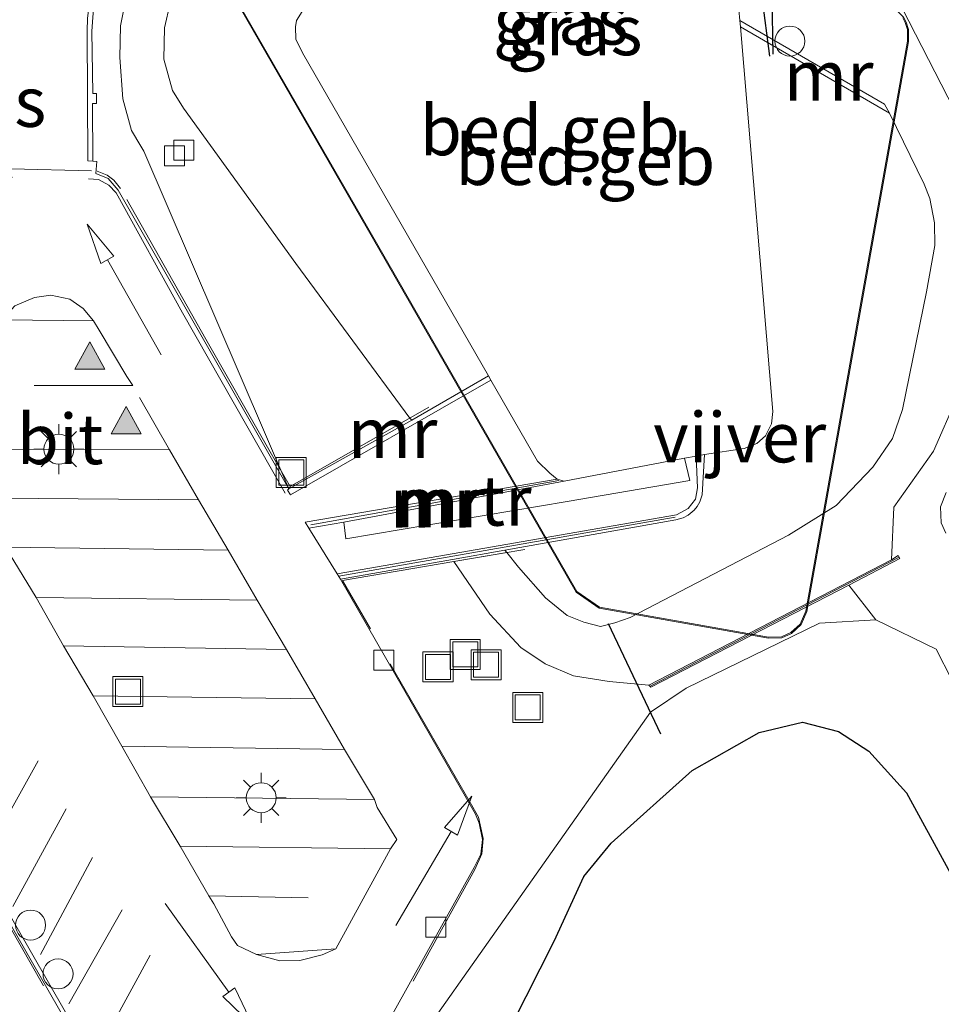
# Model space of a CAD drawing. Units: metres. Extents: x 184975 to 190012, y 349998 to 356252.
# Drawn here: x 189413 to 189459, y 350324 to 350374 of the extents above; entities that cross this region are included whole.
import ezdxf
from ezdxf.enums import TextEntityAlignment as Align

# ---------------------------------------------------------------- set-up
doc = ezdxf.new("R2010")
doc.units = ezdxf.units.M
doc.linetypes.add('IE-TERREINAFSCHEIDING', pattern=[10, 8, -2])
doc.linetypes.add('VW-3-9_STREEP', pattern=[12, 3, -9])
doc.layers.get('0').update_dxf_attribs({"lineweight": 25})
for name, color, linetype, lineweight in [('B-ME-AL-OVERIG-S-B1', 7, 'Continuous', 18), ('B-ME-GW-KRUINLIJN-L-B1', 93, 'Continuous', 18), ('B-ME-GW-TEENLIJN-L-B1', 93, 'Continuous', 18), ('B-ME-IE-GRASLAND-GV-B6', 93, 'Continuous', 18), ('B-ME-IE-INRICHTINGSELEMENT-S-B1', 253, 'Continuous', 18), ('B-ME-IE-MEUBILAIR_WEGMEUBILAIR-LICHTMAST-S-B1', 8, 'Continuous', 18), ('B-ME-IE-TERREINAFSCHEIDING-DOORGANG-L-B1', 8, 'IE-TERREINAFSCHEIDING-KUNSTMATIG-OPEN', 18), ('B-ME-IE-TERREINAFSCHEIDING-RASTERHEKWERK-L-B1', 8, 'IE-TERREINAFSCHEIDING', 18), ('B-ME-KG-KADASTRAAL-DAKRAND-L-B2', 13, 'Continuous', 18), ('B-ME-MW-MUUR-GV-B6', 8, 'IE-TERREINAFSCHEIDING-KUNSTMATIG', 18), ('B-ME-MW-MUUR-L-B1', 8, 'IE-TERREINAFSCHEIDING-KUNSTMATIG', 18), ('B-ME-OG-BEBOUWING-GV-B6', 173, 'Continuous', 18), ('B-ME-OG-BEBOUWING-GV-B7', 173, 'Continuous', 18), ('B-ME-OG-WATER-GV-B6', 153, 'Continuous', 18), ('B-ME-VH-VERH_SOORT-BETON-OVERIG-GV-B6', 8, 'IE-TERREINAFSCHEIDING-NATUURLIJK-HOUTWAL', 18), ('B-ME-VH-VERH_SOORT-BITUMEN-GV-B6', 8, 'IE-TERREINAFSCHEIDING-NATUURLIJK-HOUTWAL', 18), ('B-ME-VV-KOLK-S-B1', 8, 'Continuous', 18), ('B-ME-VW-MARKERING-39STREEP-015-L-B1', 255, 'VW-3-9_STREEP', 18), ('B-ME-VW-MARKERING-PIJLRD750-S-B1', 7, 'Continuous', 18), ('B-ME-VW-MARKERING-STREEP-015-L-B1', 7, 'Continuous', 18), ('B-ME-VW-MARKERING-VLAKMARK-S-B1', 7, 'Continuous', 18)]:
    doc.layers.add(name, color=color, linetype=linetype, lineweight=lineweight)
doc.layers.add('B-ME-GR-BOS-GV-B6', color=10, linetype='Continuous')
doc.layers.add('B-ME-KW-DUIKER-L-B1', color=10, linetype='Continuous')
doc.styles.add('NLCS-ISO', font='NLCS-ISO.TTF')
doc.linetypes.add('IE-TERREINAFSCHEIDING-KUNSTMATIG', pattern='A,4,[82,NLCS.SHX,S=0.75,R=90,X=0,Y=0],4,-2', length=10)
doc.linetypes.add('IE-TERREINAFSCHEIDING-KUNSTMATIG-OPEN', pattern='A,7,-1.5,[67,NLCS.SHX,S=0.75,R=0,X=0,Y=0],-1.5', length=10)
doc.linetypes.add('IE-TERREINAFSCHEIDING-NATUURLIJK-HOUTWAL', pattern='A,7,-1.5,[67,NLCS.SHX,S=0.75,R=45,X=0,Y=0],-1.5,7,-1.5,[70,NLCS.SHX,S=0.75,R=0,X=0,Y=0],-1.5', length=20)

# ---------------------------------------------------------------- blocks, each defined once
blk = doc.blocks.new('verfsymbol')
for color in [252, 253]:
    blk.add_hatch(color=color).paths.add_polyline_path([(0.75, -0.625), (0, 0.75), (-0.75, -0.625)])
blk.add_lwpolyline([(0.75, -0.625), (0, 0.75), (-0.75, -0.625)], close=True)
blk = doc.blocks.new('pijl')
for p, q in [((0, 0, 0.1), (5.45, 0, 0.1)), ((7.5, 0, 0.1), (5.45, 0.375, 0.1)), ((5.45, 0.375, 0.1), (5.45, -0.375, 0.1)), ((5.45, -0.375, 0.1), (7.5, 0, 0.1))]:
    blk.add_line(p, q)
blk = doc.blocks.new('put')
for p, q in [((0.75, 0.75), (-0.75, 0.75)), ((-0.75, 0.75), (-0.75, -0.75)), ((0.75, -0.75), (0.75, 0.75)), ((-0.75, -0.75), (0.75, -0.75))]:
    blk.add_line(p, q)
blk.add_lwpolyline([(-0.625, 0.625), (0.625, 0.625), (0.625, -0.625), (-0.625, -0.625)], close=True)
blk = doc.blocks.new('lantaarnpaal')
for p, q in [((0, 0.75), (0, 1.25)), ((-0.884, 0.884), (-0.53, 0.53)), ((0.53, 0.53), (0.884, 0.884)), ((-0.75, 0), (-1.25, 0)), ((0.75, 0), (1.25, 0)), ((-0.53, -0.53), (-0.884, -0.884)), ((0, -0.75), (0, -1.25)), ((0.53, -0.53), (0.884, -0.884))]:
    blk.add_line(p, q)
blk.add_circle((0, 0), 0.75)
blk = doc.blocks.new('dtb')
blk.add_circle((0, 0), 0.75)
blk = doc.blocks.new('kolk')
blk.add_lwpolyline([(-0.5, -0.5), (0.5, -0.5), (0.5, 0.5), (-0.5, 0.5)], close=True)

msp = doc.modelspace()

# ---------------------------------------------------------------- linework, layer by layer
at = {"layer": 'B-ME-GR-BOS-GV-B6'}
msp.add_polyline3d([(189413.4232, 350290.6627, 26.5061), (189417.7392, 350297.9629, 26.5261), (189420.8186, 350302.5218, 26.5261), (189423.4976, 350306.3236, 26.5261), (189425.2689, 350308.7507, 26.5061), (189427.678, 350311.0594, 26.5261), (189430.3078, 350313.7005, 26.5261), (189432.9765, 350315.9461, 26.5261), (189434.2208, 350317.6773, 26.5261), (189436.5808, 350322.0088, 26.5461), (189439.3888, 350327.5449, 26.5461), (189440.8679, 350330.7798, 26.5261), (189442.2321, 350332.4404, 26.5461), (189446.2751, 350336.0706, 26.4861), (189449.6284, 350337.9738, 26.5661), (189451.7915, 350338.4826, 26.6661), (189453.58, 350338.0109, 26.7261), (189455.0985, 350337.0367, 26.7461), (189456.9745, 350334.9468, 26.8061), (189465.3995, 350319.5117, 26.8861)], dxfattribs=at)
at = {"layer": 'B-ME-GW-KRUINLIJN-L-B1'}
msp.add_line((189455.4494, 350343.6035, 30.5655), (189454.0935, 350345.3307, 30.9137), dxfattribs=at)
for points in [[(189456.2241, 350346.5882, 30.9185), (189456.3441, 350349.2309, 31.1218), (189458.3292, 350352.0317, 31.0679), (189459.517, 350354.7308, 31.0548), (189460.5795, 350360.3097, 31.0884)], [(189424.6664, 350311.3032, 29.4259), (189444.1879, 350338.9864, 30.7799), (189445.98, 350340.182, 30.8193), (189452.6378, 350343.436, 30.8874), (189455.4494, 350343.6035, 30.5655), (189458.4562, 350342.1238, 29.9591), (189459.2436, 350340.5935, 29.7815), (189466.8812, 350326.9656, 29.2782), (189467.8722, 350324.3885, 29.2293), (189469.3403, 350318.304, 29.1723), (189469.5166, 350316.0226, 28.9294), (189470.1287, 350315.1364, 28.8934), (189470.819, 350315.2712, 28.9064), (189471.6514, 350316.4341, 29.0509), (189474.9927, 350321.4018, 29.0663), (189484.92, 350337.8283, 29.9207), (189491.6583, 350348.2657, 30.4583), (189492.2624, 350349.6404, 30.5193), (189493.6659, 350350.318, 30.6959), (189494.9682, 350350.2781, 30.7774), (189500.079, 350347.457, 30.602), (189505.83, 350343.22, 30.456), (189511.433, 350338.702, 30.209), (189519.199, 350331.245, 29.925)], [(189444.1149, 350340.3351, 30.9771), (189442.137, 350340.521, 31.1176), (189440.3446, 350340.795, 31.1049), (189438.9366, 350341.4001, 31.1344), (189437.7155, 350342.2174, 31.1207), (189436.1736, 350343.878, 31.1268), (189434.3737, 350346.5111, 31.22)]]:
    msp.add_polyline3d(points, dxfattribs=at)
at = {"layer": 'B-ME-GW-TEENLIJN-L-B1'}
for points in [[(189426.1393, 350350.1353, 31.3591), (189418.9013, 350367.0211, 31.1679), (189418.7521, 350367.2721, 31.1251), (189418.28, 350368.0492, 31.1384), (189417.8516, 350369.6345, 31.1505), (189417.7042, 350371.6958, 31.1407), (189417.7218, 350373.2702, 31.14), (189418.0765, 350375.0359, 31.1346), (189418.8661, 350376.7559, 31.1377), (189419.8613, 350378.5823, 31.1406), (189421.6319, 350381.7475, 31.1051), (189426.8392, 350389.7382, 31.1171), (189429.433, 350393.1788, 31.133), (189430.2676, 350394.2361, 31.1682), (189431.1692, 350395.1967, 31.1349), (189432.1181, 350395.7767, 31.1367), (189433.3603, 350395.9852, 31.1358), (189434.8488, 350395.8199, 31.1462), (189436.3901, 350395.2608, 31.1372), (189437.51, 350394.6307, 31.1648), (189448.2591, 350387.4685, 31.1123), (189448.9266, 350387.1067, 31.1358), (189463.1234, 350378.8538, 31.5309)], [(189465.3995, 350319.5117, 26.8861), (189456.9745, 350334.9468, 26.8061), (189455.0985, 350337.0367, 26.7461), (189453.58, 350338.0109, 26.7261), (189451.7915, 350338.4826, 26.6661), (189449.6284, 350337.9738, 26.5661), (189446.2751, 350336.0706, 26.4861), (189442.2321, 350332.4404, 26.5461), (189440.8679, 350330.7798, 26.5261), (189439.3888, 350327.5449, 26.5461), (189436.5808, 350322.0088, 26.5461), (189434.2208, 350317.6773, 26.5261), (189432.9765, 350315.9461, 26.5261), (189430.3078, 350313.7005, 26.5261), (189427.678, 350311.0594, 26.5261), (189425.2689, 350308.7507, 26.5061), (189423.4976, 350306.3236, 26.5261), (189420.8186, 350302.5218, 26.5261), (189417.7392, 350297.9629, 26.5261), (189413.4232, 350290.6627, 26.5061)]]:
    msp.add_polyline3d(points, dxfattribs=at)
at = {"layer": 'B-ME-IE-GRASLAND-GV-B6'}
for points in [[(189418.0765, 350375.0359, 31.1346), (189417.7218, 350373.2702, 31.14), (189417.7042, 350371.6958, 31.1407), (189417.8516, 350369.6345, 31.1505), (189418.28, 350368.0492, 31.1384), (189418.7521, 350367.2721, 31.1251), (189418.9013, 350367.0211, 31.1679), (189426.1393, 350350.1353, 31.3591), (189417.6073, 350365.0725, 31.7208), (189417.1172, 350365.6537, 31.7257), (189416.494, 350365.9036, 31.7331), (189416.5448, 350366.4914, 31.6943), (189416.345, 350366.5093, 31.7172)], [(189420.2158, 350374.4188, 31.075), (189419.932, 350373.1741, 31.075), (189419.8979, 350371.6113, 31.075), (189420.3269, 350370.0526, 31.075), (189420.8714, 350369.1674, 31.075), (189426.4857, 350361.3996, 31.075), (189432.186, 350353.682, 31.3018), (189432.2704, 350353.5678, 31.2399), (189426.1393, 350350.1353, 31.3591), (189418.9013, 350367.0211, 31.1679), (189418.7521, 350367.2721, 31.1251), (189418.28, 350368.0492, 31.1384), (189417.8516, 350369.6345, 31.1505), (189417.7042, 350371.6958, 31.1407), (189417.7218, 350373.2702, 31.14), (189418.0765, 350375.0359, 31.1346)], [(189416.345, 350366.5093, 31.7172), (189416.3236, 350369.3979, 31.7881), (189416.5353, 350369.4008, 31.7998), (189416.5349, 350369.8915, 31.784), (189416.3419, 350369.8919, 31.7881), (189416.3043, 350373.0159, 31.8853), (189416.3982, 350374.382, 31.9282)], [(189463.6624, 350363.4072, 31.0385), (189462.915, 350363.5833, 31.0614), (189462.2689, 350363.9689, 31.0865), (189461.9357, 350364.2554, 31.0964), (189461.6267, 350364.6826, 31.1035), (189456.7813, 350374.1248, 31.1836)], [(189459.2436, 350340.5935, 29.7815), (189458.4562, 350342.1238, 29.9591), (189455.4494, 350343.6035, 30.5655), (189454.0935, 350345.3307, 30.9137), (189456.6425, 350346.6658, 30.6035), (189456.5639, 350346.8075, 30.6876), (189456.2241, 350346.5882, 30.9185), (189456.3441, 350349.2309, 31.1218), (189458.3292, 350352.0317, 31.0679), (189459.517, 350354.7308, 31.0548)], [(189404.8379, 350278.1525, 26.5758), (189402.577, 350279.436, 29.201), (189410.907, 350290.018, 29.183), (189420.9836, 350307.0644, 29.4486), (189424.6664, 350311.3032, 29.4259), (189444.1879, 350338.9864, 30.7799), (189445.98, 350340.182, 30.8193), (189452.6378, 350343.436, 30.8874), (189455.4494, 350343.6035, 30.5655), (189458.4562, 350342.1238, 29.9591), (189459.2436, 350340.5935, 29.7815), (189466.8812, 350326.9656, 29.2782), (189467.8722, 350324.3885, 29.2293), (189469.3403, 350318.304, 29.1723), (189469.5166, 350316.0226, 28.9294), (189470.1287, 350315.1364, 28.8934), (189470.819, 350315.2712, 28.9064), (189471.6514, 350316.4341, 29.0509), (189474.9927, 350321.4018, 29.0663), (189484.92, 350337.8283, 29.9207), (189491.6583, 350348.2657, 30.4583), (189492.2624, 350349.6404, 30.5193), (189493.6659, 350350.318, 30.6959), (189494.9682, 350350.2781, 30.7774)], [(189458.9657, 350349.9543, 30.078), (189458.6812, 350349.2395, 30.0308), (189458.7052, 350348.45, 29.9703), (189458.9386, 350347.9352, 29.9491)], [(189427.4088, 350316.8617, 30.3111), (189435.3933, 350331.2142, 30.368), (189435.7215, 350331.885, 30.4038), (189435.808, 350332.6234, 30.416), (189435.6484, 350333.4433, 30.5061), (189435.4514, 350333.8941, 30.5343), (189428.7183, 350345.6278, 31.2482), (189434.3037, 350346.6135, 31.1815), (189436.919, 350347.0758, 31.038), (189437.015, 350346.9573, 31.2228), (189434.3737, 350346.5111, 31.22), (189436.1736, 350343.878, 31.1268), (189437.7155, 350342.2174, 31.1207), (189438.9366, 350341.4001, 31.1344), (189440.3446, 350340.795, 31.1049), (189442.137, 350340.521, 31.1176), (189444.1149, 350340.3351, 30.9771)], [(189444.1149, 350340.3351, 30.9771), (189444.2049, 350340.2341, 30.8984), (189454.0935, 350345.3307, 30.9137), (189455.4494, 350343.6035, 30.5655), (189452.6378, 350343.436, 30.8874), (189445.98, 350340.182, 30.8193), (189444.1879, 350338.9864, 30.7799), (189424.6664, 350311.3032, 29.4259), (189420.5659, 350309.9199, 29.2873), (189416.4452, 350310.7696, 29.2098), (189410.1888, 350314.4241, 29.357), (189408.73, 350315.6296, 29.3955), (189405.034, 350319.4, 29.338), (189401.728, 350322.452, 29.617), (189399.648, 350322.597, 29.572), (189395.566, 350321.046, 29.606), (189393.248, 350318.577, 29.587), (189385.441, 350308.66, 29.583)], [(189465.3995, 350319.5117, 26.8861), (189456.9745, 350334.9468, 26.8061), (189455.0985, 350337.0367, 26.7461), (189453.58, 350338.0109, 26.7261), (189451.7915, 350338.4826, 26.6661), (189449.6284, 350337.9738, 26.5661), (189446.2751, 350336.0706, 26.4861), (189442.2321, 350332.4404, 26.5461), (189440.8679, 350330.7798, 26.5261), (189439.3888, 350327.5449, 26.5461), (189436.5808, 350322.0088, 26.5461), (189434.2208, 350317.6773, 26.5261), (189432.9765, 350315.9461, 26.5261), (189430.3078, 350313.7005, 26.5261), (189427.678, 350311.0594, 26.5261), (189425.2689, 350308.7507, 26.5061), (189423.4976, 350306.3236, 26.5261), (189420.8186, 350302.5218, 26.5261), (189417.7392, 350297.9629, 26.5261), (189413.4232, 350290.6627, 26.5061)], [(189392.175, 350324.337, 32.475), (189395.835, 350325.686, 32.423), (189399.818, 350326.706, 32.469), (189402.102, 350327.386, 32.395), (189403.124, 350328.384, 32.352), (189406.249, 350332.008, 32.354), (189406.537, 350331.779, 32.177), (189406.202, 350330.97, 31.743), (189406.38, 350331.256, 31.57), (189406.741, 350331.748, 31.482), (189407.771, 350333.391, 31.595), (189411.3379, 350337.5888, 31.6212), (189410.0157, 350335.2291, 31.6131), (189409.7038, 350334.4648, 31.5939), (189409.6732, 350333.766, 31.598), (189409.7071, 350332.9584, 31.5937), (189409.9889, 350332.2794, 31.5939), (189418.8137, 350316.8953, 30.6972)]]:
    msp.add_polyline3d(points, dxfattribs=at)
at = {"layer": 'B-ME-IE-TERREINAFSCHEIDING-DOORGANG-L-B1'}
msp.add_line((189416.2825, 350366.0366, 31.7619), (189412.2659, 350366.1256, 31.7697), dxfattribs=at)
at = {"layer": 'B-ME-IE-TERREINAFSCHEIDING-RASTERHEKWERK-L-B1'}
msp.add_line((189434.3737, 350346.5111, 31.22), (189437.9275, 350347.1115, 31.3519), dxfattribs=at)
for points in [[(189433.1338, 350354.2242, 31.403), (189426.1943, 350350.2546, 31.2149), (189425.2036, 350351.9846, 31.3319), (189421.9832, 350357.6298, 31.5119), (189417.7355, 350365.1485, 31.6644), (189417.398, 350365.5679, 31.6882), (189417.0626, 350365.8184, 31.7199), (189416.558, 350366.0234, 31.7273)], [(189427.5037, 350316.7973, 30.2593), (189435.4253, 350331.13, 30.3225), (189435.7652, 350331.902, 30.3701), (189435.8354, 350332.6671, 30.4126), (189435.6107, 350333.7299, 30.4829), (189435.1865, 350334.4695, 30.574), (189428.811, 350345.5713, 31.1699), (189434.3737, 350346.5111, 31.22)], [(189411.2803, 350337.7125, 31.5653), (189410.0886, 350335.4758, 31.5666), (189409.7622, 350334.8926, 31.5767), (189409.5202, 350333.8286, 31.574), (189409.5603, 350333.1751, 31.5629), (189409.6836, 350332.7023, 31.5695), (189409.9148, 350332.2567, 31.53), (189418.6739, 350316.9348, 30.6465)]]:
    msp.add_polyline3d(points, dxfattribs=at)
at = {"layer": 'B-ME-KG-KADASTRAAL-DAKRAND-L-B2'}
for points in [[(189431.396, 350360.9105, 43.7439), (189421.5468, 350378.0219, 43.7327)], [(189456.7884, 350373.6804, 43.733), (189456.9134, 350373.4425, 43.733), (189457.024, 350373.0873, 43.733), (189457.0231, 350372.5077, 43.733), (189454.4003, 350357.7663, 43.733), (189451.9548, 350344.0226, 43.6855), (189451.6764, 350343.3895, 43.6809), (189451.2094, 350342.9626, 43.6766), (189450.7435, 350342.7515, 43.733), (189450.0956, 350342.739, 43.733), (189441.6539, 350344.2234, 43.733), (189440.5169, 350345.008, 43.733), (189431.396, 350360.9105, 43.7439)]]:
    msp.add_polyline3d(points, dxfattribs=at)
at = {"layer": 'B-ME-KW-DUIKER-L-B1'}
for p, q in [((189449.4763, 350376.9654, 30.6041), (189450.1317, 350371.7673, 30.4473)), ((189450.2135, 350376.9901, 30.6031), (189450.3026, 350371.8705, 30.6225)), ((189442.0894, 350343.4195, 30.9509), (189444.7033, 350337.8976, 30.2324))]:
    msp.add_line(p, q, dxfattribs=at)
at = {"layer": 'B-ME-MW-MUUR-GV-B6'}
for points in [[(189456.1297, 350368.9082, 31.038), (189448.682, 350373.2311, 31.038), (189448.6551, 350373.5483, 31.3464), (189455.8745, 350369.3609, 31.1606), (189456.1297, 350368.9082, 31.038)], [(189436.2205, 350355.5775, 31.412), (189426.2118, 350349.8398, 31.3501), (189426.0614, 350350.0799, 31.3457), (189426.1393, 350350.1353, 31.3591), (189432.2704, 350353.5678, 31.2399), (189436.1006, 350355.786, 31.075), (189436.2205, 350355.5775, 31.412)], [(189436.919, 350347.0758, 31.038), (189434.3037, 350346.6135, 31.1815), (189428.7183, 350345.6278, 31.2482), (189428.5514, 350345.8967, 31.2232), (189445.4889, 350348.8512, 27.8762), (189446.0805, 350349.1561, 27.8084), (189446.441, 350349.6306, 27.7588), (189446.5431, 350350.1971, 27.7497), (189446.4794, 350351.7808, 27.7455), (189446.8983, 350351.8566, 31.0497), (189446.7716, 350349.8455, 31.0479), (189446.6553, 350349.4879, 31.0497), (189446.5284, 350349.2649, 31.0516), (189446.3755, 350349.0748, 31.0526), (189446.0776, 350348.8294, 31.0501), (189445.8238, 350348.7008, 31.0481), (189445.4632, 350348.5886, 31.0502), (189436.919, 350347.0758, 31.038)], [(189439.8779, 350350.5305, 28.937), (189428.8752, 350348.472, 31.0925), (189427.1365, 350348.175, 31.3797), (189426.9534, 350348.47, 31.3413), (189439.5358, 350350.6189, 31.3887), (189439.8779, 350350.5305, 28.937)], [(189454.0935, 350345.3307, 30.9137), (189444.2049, 350340.2341, 30.8984), (189444.1149, 350340.3351, 30.9771), (189456.2241, 350346.5882, 30.9185), (189456.5639, 350346.8075, 30.6876), (189456.6425, 350346.6658, 30.6035), (189454.0935, 350345.3307, 30.9137)]]:
    msp.add_polyline3d(points, dxfattribs=at)
at = {"layer": 'B-ME-MW-MUUR-L-B1'}
for p, q in [((189427.2341, 350348.3379, 31.3881), (189439.6102, 350350.5564, 31.3828)), ((189428.6376, 350345.7784, 31.3553), (189445.4329, 350348.7231, 31.3507)), ((189444.2123, 350340.2928, 31.1007), (189456.5802, 350346.719, 31.0798))]:
    msp.add_line(p, q, dxfattribs=at)
at = {"layer": 'B-ME-OG-BEBOUWING-GV-B6'}
for points in [[(189448.4038, 350376.2284, 31.3677), (189448.6551, 350373.5483, 31.3464), (189448.682, 350373.2311, 31.038), (189450.3008, 350354.0126, 31.038), (189450.2416, 350353.3911, 31.038), (189449.9395, 350352.7938, 31.038), (189449.4975, 350352.4048, 31.038), (189448.8725, 350352.1668, 31.038), (189446.8983, 350351.8566, 31.0497), (189446.4794, 350351.7808, 27.7455), (189445.8856, 350351.6734, 27.7563), (189439.8779, 350350.5305, 28.937), (189439.5358, 350350.6189, 31.3887), (189439.169, 350350.9317, 31.389), (189438.5488, 350351.5282, 31.389), (189436.2205, 350355.5775, 31.412), (189436.1006, 350355.786, 31.075), (189426.8229, 350371.9218, 31.075), (189426.4888, 350372.6043, 31.075), (189426.4764, 350373.2325, 31.075), (189426.521, 350373.5427, 31.075), (189426.9721, 350374.2576, 31.075)], [(189428.8752, 350348.472, 31.0925), (189439.8779, 350350.5305, 28.937), (189445.8856, 350351.6734, 27.7563), (189446.1563, 350350.558, 27.7538), (189440.041, 350349.5183, 28.9366), (189428.9836, 350347.6385, 31.0752), (189428.8752, 350348.472, 31.0925)]]:
    msp.add_polyline3d(points, dxfattribs=at)
at = {"layer": 'B-ME-OG-BEBOUWING-GV-B7'}
msp.add_polyline3d([(189421.5008, 350378.0015, 35.8413), (189421.3324, 350378.5173, 35.8382), (189421.299, 350378.9694, 35.8407), (189421.4065, 350379.4603, 35.8412), (189421.6678, 350379.9083, 35.8204), (189422.0675, 350380.2332, 35.8237), (189433.2024, 350386.6601, 35.8226), (189433.8453, 350386.8795, 35.8268), (189434.1581, 350386.8566, 35.8325), (189434.8476, 350386.6452, 35.8325), (189456.277, 350374.2403, 35.8081), (189456.8289, 350373.7108, 35.8215), (189456.9598, 350373.4617, 35.7839), (189457.074, 350373.0949, 35.7846), (189457.073, 350372.5032, 35.7829), (189452.0037, 350344.0104, 35.7838), (189451.7198, 350343.3622, 35.7836), (189451.2318, 350342.9171, 35.7943), (189450.7557, 350342.7005, 35.7866), (189450.0917, 350342.6889, 35.7846), (189441.6345, 350344.1761, 35.8417), (189440.4791, 350344.9732, 35.8373), (189431.0008, 350361.4984, 35.8516), (189421.5008, 350378.0015, 35.8413)], dxfattribs=at)
at = {"layer": 'B-ME-OG-WATER-GV-B6'}
for points in [[(189426.9721, 350374.2576, 31.075), (189426.521, 350373.5427, 31.075), (189426.4764, 350373.2325, 31.075), (189426.4888, 350372.6043, 31.075), (189426.8229, 350371.9218, 31.075), (189436.1006, 350355.786, 31.075), (189432.2704, 350353.5678, 31.2399), (189432.186, 350353.682, 31.3018), (189426.4857, 350361.3996, 31.075), (189420.8714, 350369.1674, 31.075), (189420.3269, 350370.0526, 31.075), (189419.8979, 350371.6113, 31.075), (189419.932, 350373.1741, 31.075), (189420.2158, 350374.4188, 31.075)], [(189456.1297, 350368.9082, 31.038), (189457.8582, 350365.3746, 31.038), (189458.1476, 350364.6529, 31.038), (189458.3829, 350363.4289, 31.038), (189458.3884, 350362.3102, 31.038), (189457.9757, 350359.9884, 31.038), (189456.7824, 350354.1039, 31.038), (189456.2836, 350352.6656, 31.038), (189455.2899, 350351.2214, 31.038), (189453.4609, 350349.3159, 31.038), (189451.094, 350347.8327, 31.038), (189443.1798, 350343.7067, 31.038), (189442.4205, 350343.45, 31.038), (189441.7043, 350343.2652, 31.038), (189440.8638, 350343.4852, 31.038), (189440.0276, 350343.8201, 31.038), (189438.9586, 350344.6968, 31.038), (189437.6001, 350346.2353, 31.038), (189437.015, 350346.9573, 31.2228), (189436.919, 350347.0758, 31.038), (189445.4632, 350348.5886, 31.0502), (189445.8238, 350348.7008, 31.0481), (189446.0776, 350348.8294, 31.0501), (189446.3755, 350349.0748, 31.0526), (189446.5284, 350349.2649, 31.0516), (189446.6553, 350349.4879, 31.0497), (189446.7716, 350349.8455, 31.0479), (189446.8983, 350351.8566, 31.0497), (189448.8725, 350352.1668, 31.038), (189449.4975, 350352.4048, 31.038), (189449.9395, 350352.7938, 31.038), (189450.2416, 350353.3911, 31.038), (189450.3008, 350354.0126, 31.038), (189448.682, 350373.2311, 31.038), (189456.1297, 350368.9082, 31.038)]]:
    msp.add_polyline3d(points, dxfattribs=at)
at = {"layer": 'B-ME-VH-VERH_SOORT-BETON-OVERIG-GV-B6'}
for points in [[(189427.2303, 350393.3487, 31.86), (189423.5273, 350387.2683, 31.8657), (189417.4952, 350377.3043, 31.8966), (189417.0507, 350376.4753, 31.9183), (189416.5835, 350375.2315, 31.9211), (189416.3982, 350374.382, 31.9282), (189416.3043, 350373.0159, 31.8853), (189416.3419, 350369.8919, 31.7881), (189416.5349, 350369.8915, 31.784), (189416.5353, 350369.4008, 31.7998), (189416.3236, 350369.3979, 31.7881), (189416.345, 350366.5093, 31.7172), (189416.1038, 350366.5308, 31.7449), (189416.0606, 350373.0362, 31.9409), (189416.0742, 350373.6437, 31.9705), (189416.2313, 350374.8806, 31.9613), (189416.627, 350376.1343, 31.9597), (189417.2637, 350377.4335, 31.9558), (189422.4959, 350386.0642, 31.9502), (189430.9495, 350399.937, 31.9362), (189431.1511, 350399.8101, 31.823), (189427.2303, 350393.3487, 31.86)], [(189428.5514, 350345.8967, 31.2232), (189427.1365, 350348.175, 31.3797), (189428.8752, 350348.472, 31.0925), (189428.9836, 350347.6385, 31.0752), (189440.041, 350349.5183, 28.9366), (189446.1563, 350350.558, 27.7538), (189445.8856, 350351.6734, 27.7563), (189446.4794, 350351.7808, 27.7455), (189446.5431, 350350.1971, 27.7497), (189446.441, 350349.6306, 27.7588), (189446.0805, 350349.1561, 27.8084), (189445.4889, 350348.8512, 27.8762), (189428.5514, 350345.8967, 31.2232)]]:
    msp.add_polyline3d(points, dxfattribs=at)
at = {"layer": 'B-ME-VH-VERH_SOORT-BITUMEN-GV-B6'}
for points in [[(189448.6551, 350373.5483, 31.3464), (189448.4038, 350376.2284, 31.3677)], [(189456.7813, 350374.1248, 31.1836), (189461.6267, 350364.6826, 31.1035), (189461.9357, 350364.2554, 31.0964), (189462.2689, 350363.9689, 31.0865), (189462.915, 350363.5833, 31.0614), (189463.6624, 350363.4072, 31.0385), (189464.3903, 350363.4308, 30.9969), (189465.1429, 350363.6614, 30.9956), (189465.7663, 350364.0899, 30.9686)], [(189416.0742, 350373.6437, 31.9705), (189416.0606, 350373.0362, 31.9409), (189416.1038, 350366.5308, 31.7449), (189416.345, 350366.5093, 31.7172)], [(189459.517, 350354.7308, 31.0548), (189458.3292, 350352.0317, 31.0679), (189456.3441, 350349.2309, 31.1218), (189456.2241, 350346.5882, 30.9185), (189444.1149, 350340.3351, 30.9771), (189442.137, 350340.521, 31.1176), (189440.3446, 350340.795, 31.1049), (189438.9366, 350341.4001, 31.1344), (189437.7155, 350342.2174, 31.1207), (189436.1736, 350343.878, 31.1268), (189434.3737, 350346.5111, 31.22), (189437.015, 350346.9573, 31.2228), (189437.6001, 350346.2353, 31.038), (189438.9586, 350344.6968, 31.038), (189440.0276, 350343.8201, 31.038), (189440.8638, 350343.4852, 31.038), (189441.7043, 350343.2652, 31.038), (189442.4205, 350343.45, 31.038), (189443.1798, 350343.7067, 31.038), (189451.094, 350347.8327, 31.038), (189453.4609, 350349.3159, 31.038), (189455.2899, 350351.2214, 31.038), (189456.2836, 350352.6656, 31.038), (189456.7824, 350354.1039, 31.038), (189457.9757, 350359.9884, 31.038), (189458.3884, 350362.3102, 31.038), (189458.3829, 350363.4289, 31.038), (189458.1476, 350364.6529, 31.038), (189457.8582, 350365.3746, 31.038), (189456.1297, 350368.9082, 31.038), (189455.8745, 350369.3609, 31.1606), (189448.6551, 350373.5483, 31.3464)], [(189416.345, 350366.5093, 31.7172), (189416.5448, 350366.4914, 31.6943), (189416.494, 350365.9036, 31.7331), (189417.1172, 350365.6537, 31.7257), (189417.6073, 350365.0725, 31.7208), (189426.1393, 350350.1353, 31.3591), (189426.0614, 350350.0799, 31.3457), (189426.2118, 350349.8398, 31.3501), (189436.2205, 350355.5775, 31.412), (189438.5488, 350351.5282, 31.389), (189439.169, 350350.9317, 31.389), (189439.5358, 350350.6189, 31.3887), (189426.9534, 350348.47, 31.3413), (189427.1365, 350348.175, 31.3797), (189428.5514, 350345.8967, 31.2232), (189428.7183, 350345.6278, 31.2482), (189435.4514, 350333.8941, 30.5343), (189435.6484, 350333.4433, 30.5061), (189435.808, 350332.6234, 30.416), (189435.7215, 350331.885, 30.4038), (189435.3933, 350331.2142, 30.368), (189427.4088, 350316.8617, 30.3111)], [(189458.9386, 350347.9352, 29.9491), (189458.7052, 350348.45, 29.9703), (189458.6812, 350349.2395, 30.0308), (189458.9657, 350349.9543, 30.078)], [(189418.8137, 350316.8953, 30.6972), (189409.9889, 350332.2794, 31.5939)]]:
    msp.add_polyline3d(points, dxfattribs=at)
at = {"layer": 'B-ME-VW-MARKERING-39STREEP-015-L-B1'}
for p, q in [((189418.3379, 350355.3082, 31.6165), (189418.0399, 350355.7534, 31.6222)), ((189420.1776, 350352.0987, 31.5476), (189418.3379, 350355.3082, 31.6165)), ((189421.6245, 350349.5961, 31.4843), (189420.1776, 350352.0987, 31.5476)), ((189423.1074, 350347.0859, 31.4169), (189421.6245, 350349.5961, 31.4843)), ((189413.5149, 350344.7075, 31.6538), (189411.9854, 350347.2296, 31.7027)), ((189424.5492, 350344.5862, 31.3493), (189423.1074, 350347.0859, 31.4169)), ((189414.8916, 350342.3009, 31.5998), (189413.5149, 350344.7075, 31.6538)), ((189426.0272, 350342.1098, 31.2568), (189424.5492, 350344.5862, 31.3493)), ((189416.3663, 350339.8041, 31.5111), (189414.8916, 350342.3009, 31.5998)), ((189427.4484, 350339.6456, 31.1236), (189426.0272, 350342.1098, 31.2568)), ((189417.7907, 350337.2845, 31.417), (189416.3663, 350339.8041, 31.5111)), ((189428.9079, 350337.1239, 30.9789), (189427.4484, 350339.6456, 31.1236)), ((189419.2335, 350334.7603, 31.2995), (189417.7907, 350337.2845, 31.417)), ((189430.4088, 350334.6223, 30.8347), (189428.9079, 350337.1239, 30.9789)), ((189420.707, 350332.2808, 31.1527), (189419.2335, 350334.7603, 31.2995)), ((189430.551, 350334.214, 30.8103), (189430.4088, 350334.6223, 30.8347)), ((189422.1486, 350329.8065, 31.0228), (189420.707, 350332.2808, 31.1527)), ((189422.3876, 350329.3991, 31.001), (189422.1486, 350329.8065, 31.0228))]:
    msp.add_line(p, q, dxfattribs=at)
at = {"layer": 'B-ME-VW-MARKERING-STREEP-015-L-B1'}
for p, q in [((189416.3755, 350358.5347, 31.6808), (189411.8214, 350358.5881, 31.7609)), ((189418.3379, 350355.3082, 31.6165), (189413.4113, 350355.3117, 31.7127)), ((189420.1776, 350352.0987, 31.5476), (189409.1366, 350352.1401, 31.7716)), ((189421.6245, 350349.5961, 31.4843), (189410.5359, 350349.6807, 31.742)), ((189423.1074, 350347.0859, 31.4169), (189411.9854, 350347.2296, 31.7027)), ((189424.5492, 350344.5862, 31.3493), (189413.5149, 350344.7075, 31.6538)), ((189426.0272, 350342.1098, 31.2568), (189414.8916, 350342.3009, 31.5998)), ((189427.4484, 350339.6456, 31.1236), (189416.3663, 350339.8041, 31.5111)), ((189428.9079, 350337.1239, 30.9789), (189417.7907, 350337.2845, 31.417)), ((189413.6198, 350336.5601, 31.5344), (189410.9496, 350331.7565, 31.5397)), ((189430.4088, 350334.6223, 30.8347), (189419.2335, 350334.7603, 31.2995)), ((189412.348, 350329.2711, 31.4081), (189415.0106, 350334.1556, 31.4322)), ((189431.2171, 350332.1628, 30.6946), (189420.707, 350332.2808, 31.1527)), ((189428.4874, 350327.1648, 30.6566), (189431.2171, 350332.1628, 30.6946)), ((189416.3313, 350331.7217, 31.3301), (189413.7306, 350326.8698, 31.2698)), ((189422.1486, 350329.8065, 31.0228), (189427.0993, 350329.7097, 30.8288)), ((189415.1521, 350324.4175, 31.1383), (189417.8113, 350329.1107, 31.1595)), ((189424.5229, 350326.8812, 30.8453), (189428.4874, 350327.1648, 30.6566)), ((189419.218, 350326.8364, 31.0555), (189416.5643, 350321.9764, 30.9859))]:
    msp.add_line(p, q, dxfattribs=at)
for points in [[(189412.3328, 350365.713, 31.7449), (189411.6891, 350365.6551, 31.739), (189411.1984, 350365.2537, 31.7401), (189410.8684, 350364.6668, 31.7512), (189404.7307, 350354.2306, 31.8584), (189404.5606, 350353.53, 31.8488), (189404.5546, 350352.8682, 31.8341), (189404.778, 350352.2957, 31.8211), (189411.7359, 350339.9475, 31.6665), (189411.9028, 350339.2171, 31.6567), (189411.7502, 350338.1495, 31.6316), (189411.4167, 350337.3712, 31.6224), (189410.0997, 350334.912, 31.6121), (189409.8533, 350334.2264, 31.6135), (189409.8386, 350333.6545, 31.608), (189409.9986, 350332.6579, 31.5914), (189419.0993, 350316.8163, 30.6917), (189419.5016, 350316.3094, 30.6666), (189420.1337, 350315.8947, 30.6483), (189420.7673, 350315.6826, 30.6307), (189421.4352, 350315.6419, 30.6137)], [(189425.9445, 350349.9334, 31.3563), (189420.8316, 350358.9426, 31.5952), (189417.5156, 350364.9333, 31.7376), (189417.1434, 350365.3151, 31.7403), (189416.6356, 350365.5942, 31.7407), (189416.1383, 350365.627, 31.7511)], [(189416.3755, 350358.5347, 31.6808), (189415.8638, 350359.1561, 31.6988), (189415.2062, 350359.623, 31.7157), (189414.2502, 350359.814, 31.7341), (189413.4276, 350359.7116, 31.7507), (189412.4475, 350359.2824, 31.7566), (189411.8214, 350358.5881, 31.7609)], [(189418.0399, 350355.7534, 31.6222), (189416.6642, 350358.0754, 31.6725), (189416.3755, 350358.5347, 31.6808)], [(189431.2171, 350332.1628, 30.6946), (189431.5214, 350332.6274, 30.6965), (189430.551, 350334.214, 30.8103)], [(189424.5229, 350326.8812, 30.8453), (189423.5739, 350327.3205, 30.8924), (189423.269, 350327.7587, 30.9175), (189422.3876, 350329.3991, 31.001)], [(189424.5229, 350326.8812, 30.8453), (189425.6851, 350326.5632, 30.7765), (189426.6919, 350326.5756, 30.7323), (189427.8041, 350326.8665, 30.6823), (189428.4874, 350327.1648, 30.6566)]]:
    msp.add_polyline3d(points, dxfattribs=at)

# ---------------------------------------------------------------- block references
at = {"layer": 'B-ME-AL-OVERIG-S-B1', "rotation": 90}
for name, p in [('put', (189434.9477, 350341.8694, 30.8534)), ('put', (189438.0633, 350339.2191, 30.7997)), ('dtb', (189413.241, 350328.3439, 31.3419)), ('dtb', (189414.6102, 350325.9071, 31.1635))]:
    msp.add_blockref(name, p, dxfattribs=at)
at = {"layer": 'B-ME-IE-INRICHTINGSELEMENT-S-B1', "rotation": 90}
for name, p in [('dtb', (189451.1552, 350372.5174, 31.3002)), ('put', (189426.2558, 350350.9595, 31.2331)), ('put', (189433.5853, 350341.2448, 30.9267)), ('put', (189435.9854, 350341.3547, 30.9199)), ('put', (189418.1011, 350340.0105, 31.4542))]:
    msp.add_blockref(name, p, dxfattribs=at)
at = {"layer": 'B-ME-IE-MEUBILAIR_WEGMEUBILAIR-LICHTMAST-S-B1', "rotation": 90}
for p in [(189414.6536, 350352.1244, 31.6556), (189424.7564, 350334.7081, 31.0621)]:
    msp.add_blockref('lantaarnpaal', p, dxfattribs=at)
at = {"layer": 'B-ME-VV-KOLK-S-B1', "rotation": 90}
for p in [(189420.8977, 350367.0617, 31.15), (189420.4332, 350366.776, 31.148), (189430.8753, 350341.5788, 30.9904), (189433.4769, 350328.2342, 30.3293)]:
    msp.add_blockref('kolk', p, dxfattribs=at)
at = {"layer": 'B-ME-VW-MARKERING-PIJLRD750-S-B1'}
for p, rotation in [((189419.766, 350356.842, 31.594), 119.57671), ((189431.477, 350328.325, 30.506), 59.58589999999999), ((189419.964, 350329.424, 31.102), 305.61379)]:
    msp.add_blockref('pijl', p, dxfattribs=dict(at, rotation=rotation))
at = {"layer": 'B-ME-VW-MARKERING-VLAKMARK-S-B1'}
for p in [(189416.193, 350356.744, 31.661), (189418.009, 350353.515, 31.606)]:
    msp.add_blockref('verfsymbol', p, dxfattribs=at)

# ---------------------------------------------------------------- texts
at = {"layer": 'B-ME-IE-GRASLAND-GV-B6', "ltscale": 0.2, "style": 'NLCS-ISO'}
for p in [(189439.7138, 350373.59), (189440.4138, 350373.0602), (189410.6389, 350369.48)]:
    msp.add_text('gras', height=2.5, dxfattribs=at).set_placement(p, align=Align.MIDDLE_CENTER)
at = {"layer": 'B-ME-MW-MUUR-GV-B6', "ltscale": 0.2, "style": 'NLCS-ISO'}
for p in [(189453.0942, 350370.7913), (189431.3178, 350352.9377), (189433.7094, 350349.4661)]:
    msp.add_text('mr', height=2.5, dxfattribs=at).set_placement(p, align=Align.MIDDLE_CENTER)
at = {"layer": 'B-ME-MW-MUUR-L-B1', "ltscale": 0.2, "style": 'NLCS-ISO'}
msp.add_text('mr', height=2.5, dxfattribs=at).set_placement((189433.4221, 350349.4472), align=Align.MIDDLE_CENTER)
at = {"layer": 'B-ME-OG-BEBOUWING-GV-B6', "ltscale": 0.2, "style": 'NLCS-ISO'}
for s, p in [('bed.geb', (189440.9363, 350366.5767)), ('tr', (189436.9564, 350349.5518))]:
    msp.add_text(s, height=2.5, dxfattribs=at).set_placement(p, align=Align.MIDDLE_CENTER)
at = {"layer": 'B-ME-OG-BEBOUWING-GV-B7', "ltscale": 0.2, "style": 'NLCS-ISO'}
msp.add_text('bed.geb', height=2.5, dxfattribs=at).set_placement((189439.1649, 350368.0613), align=Align.MIDDLE_CENTER)
at = {"layer": 'B-ME-OG-WATER-GV-B6', "ltscale": 0.2, "style": 'NLCS-ISO'}
msp.add_text('vijver', height=2.5, dxfattribs=at).set_placement((189448.6497, 350352.7158), align=Align.MIDDLE_CENTER)
at = {"layer": 'B-ME-VH-VERH_SOORT-BITUMEN-GV-B6', "ltscale": 0.2, "style": 'NLCS-ISO'}
msp.add_text('bit', height=2.5, dxfattribs=at).set_placement((189414.7156, 350352.6271), align=Align.MIDDLE_CENTER)

doc.saveas('drawing.dxf')
